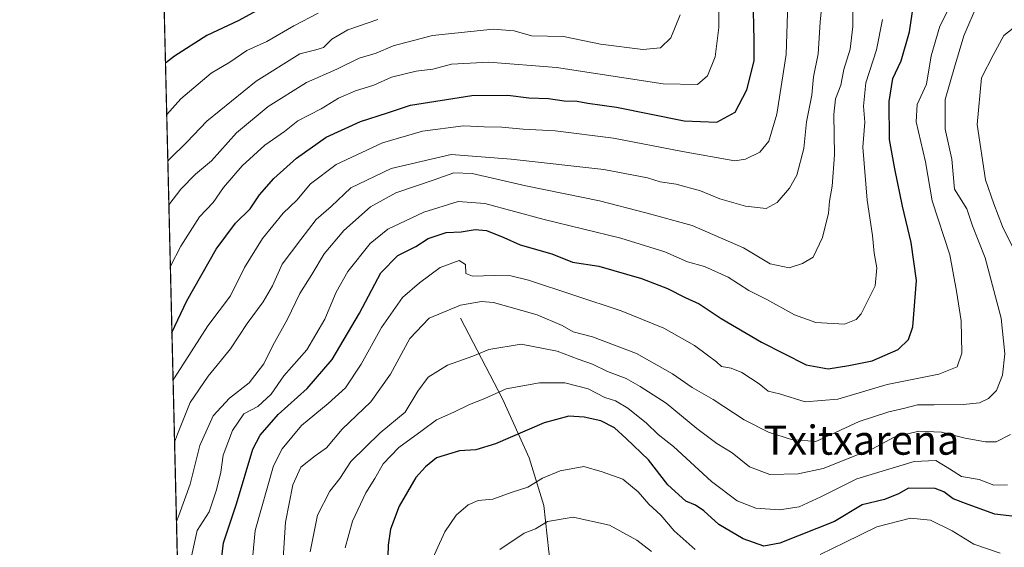
# Model space of a CAD drawing. Units: metres. Extents: x 665161 to 668623, y 4741980 to 4744376.
# Drawn here: x 665161 to 665431, y 4742499 to 4742644 of the extents above; entities that cross this region are included whole.
import ezdxf
from ezdxf.enums import TextEntityAlignment as Align

# ---------------------------------------------------------------- set-up
doc = ezdxf.new("R2010")
doc.units = ezdxf.units.M
doc.header["$MEASUREMENT"] = 0
for name, color, linetype, lineweight in [('Arbolado forestal CxS', 92, 'Continuous', 0), ('Comarca CxS', 21, 'Continuous', 0), ('Comunidad Autónoma CxS', 142, 'Continuous', 0), ('Corriente natural lineal', 142, 'Continuous', 13), ('Curva de nivel maestra', 30, 'Continuous', 30), ('Curva de nivel normal', 30, 'Continuous', 0), ('Municipio CxS', 4, 'Continuous', 0), ('Provincia CxS', 1, 'Continuous', 0), ('Texto cartográfico', 7, 'Continuous', 0)]:
    doc.layers.add(name, color=color, linetype=linetype, lineweight=lineweight)
doc.styles.add('Style-Arial', font='txt')

msp = doc.modelspace()

# ---------------------------------------------------------------- linework, layer by layer
at = {"layer": 'Arbolado forestal CxS', "color": 92, "linetype": 'Continuous', "lineweight": 0, "extrusion": (0.006494735278093124, -0.2699390587177209, 0.9628555047317631), "elevation": -1274963.239038848, "flags": 128}
msp.add_lwpolyline([(779083.4326412487, 4549781.754055878), (779083.4326412488, 4550018.152718413)], dxfattribs=at)
at = {"layer": 'Arbolado forestal CxS', "color": 92, "linetype": 'Continuous', "lineweight": 0}
msp.add_polyline3d([(665206.3273, 4742416.6807, 913.8616999999941), (665200.0749000004, 4742676.546800001, 979.8620999999986), (665223.0275999998, 4742724.860900001, 982.6879000000046), (665268.1394999997, 4742782.295100001, 994.4660000000005), (665288.6615000004, 4742795.693499999, 1001.020799999999), (665305.4005000005, 4742827.3917, 1010.368900000001), (665309.5727000004, 4742854.853900001, 1018.618000000002), (665327.0267000003, 4742864.9725, 1023.341700000004), (665340.1857000003, 4742870.499299999, 1025.891300000003), (665359.3022999996, 4742887.449899999, 1031.476299999995), (665360.9497999996, 4742884.0767, 1030.197899999999), (665400.5824999996, 4742890.681299999, 1026.698000000004), (665453.4259000003, 4742890.680500001, 1013.316800000001), (665498.0126999998, 4742907.1931, 1000.836599999995), (665521.1321, 4742943.522100001, 996.2489999999962), (665529.3891000003, 4742984.805299999, 989.5243999999948), (665537.6460999995, 4743031.0427, 999.835699999996), (665511.2244999995, 4743072.326500001, 1027.595499999996)], dxfattribs=at)
at = {"layer": 'Comarca CxS', "color": 21, "linetype": 'Continuous', "lineweight": 0, "flags": 128}
msp.add_lwpolyline([(667199.8962000011, 4742027.804799999), (665216.8400012536, 4741979.749982569), (665161.1800012554, 4744293.109982545), (665885.6168512054, 4744310.679604566), (667847.3954999992, 4744358.258300002), (667847.4307519117, 4744358.259117659), (668092.7597999999, 4744364.209100001), (668176.1676000005, 4744366.232000002), (668566.5600012809, 4744375.699982543), (668601.7739858653, 4742942.483600544), (668602.8970999996, 4742896.7733), (668608.5379999991, 4742667.185699999), (668610.0856000008, 4742604.200300002), (668617.1300999996, 4742317.487900001), (668617.8271999994, 4742289.114999999), (668619.9144000005, 4742204.1628), (668620.1035000006, 4742196.467000001), (668623.4000012815, 4742062.299982569), (667323.5504999993, 4742030.801300001)], close=True, dxfattribs=at)
at = {"layer": 'Comunidad Autónoma CxS', "color": 142, "linetype": 'Continuous', "lineweight": 0, "flags": 128}
msp.add_lwpolyline([(667199.8962000011, 4742027.804799999), (665216.8400012536, 4741979.749982569), (665161.1800012554, 4744293.109982545), (665885.6168512054, 4744310.679604566), (667847.3954999992, 4744358.258300002), (667847.4307519117, 4744358.259117659), (668092.7597999999, 4744364.209100001), (668176.1676000005, 4744366.232000002), (668566.5600012809, 4744375.699982543), (668601.7739858653, 4742942.483600544), (668602.8970999996, 4742896.7733), (668608.5379999991, 4742667.185699999), (668610.0856000008, 4742604.200300002), (668617.1300999996, 4742317.487900001), (668617.8271999994, 4742289.114999999), (668619.9144000005, 4742204.1628), (668620.1035000006, 4742196.467000001), (668623.4000012815, 4742062.299982569), (667323.5504999993, 4742030.801300001)], close=True, dxfattribs=at)
at = {"layer": 'Corriente natural lineal', "color": 142, "linetype": 'Continuous', "lineweight": 13}
msp.add_polyline3d([(665282.0401, 4742562.140100001, 913.9214000000065), (665293.5500999996, 4742540.020099999, 905.2958999999975), (665300.8400999998, 4742523.870100001, 898.758799999996), (665304.8300999999, 4742510.8101, 893.1635999999999), (665306.1901000004, 4742498.1501, 888.682799999995), (665307.2301000003, 4742490.390100001, 885.3439000000071), (665311.4401000004, 4742471.280099999, 879.450100000002), (665315.0301000001, 4742457.6501, 875.9165000000067), (665330.4700999996, 4742438.2301, 869.8469999999943), (665343.3201000001, 4742421.0001, 865.0092000000004), (665348.9700999996, 4742416.3201, 863.9679999999935)], dxfattribs=at)
at = {"layer": 'Curva de nivel maestra', "color": 30, "linetype": 'Continuous', "lineweight": 30, "flags": 128}
for points, elevation in [([(665202.9220000004, 4742558.213500001), (665207.0199999996, 4742566.890100001), (665215.0599999997, 4742581.0701), (665220.3399999999, 4742588.130100001), (665224.3799999999, 4742592.0701), (665226.8799999999, 4742595.960100001), (665230.8399999999, 4742600.360099999), (665237.0599999997, 4742605.960100001), (665245.2199999997, 4742611.700099999), (665254.5800000001, 4742616.050100001), (665262, 4742618.390100001), (665268.2800000003, 4742620.4901), (665285.0800000001, 4742623.1601), (665295.0199999996, 4742623.2301), (665300.7800000003, 4742622.460100001), (665306.1200000001, 4742622.3101), (665310.4199999999, 4742621.720100001), (665314, 4742621.5801), (665316.9199999999, 4742621.0601), (665324.7599999999, 4742619.950099999), (665343.2800000003, 4742616.1801), (665352.3200000003, 4742615.8201), (665357.2999999998, 4742618.5601), (665360.5300000003, 4742624.7301), (665362.4800000006, 4742632.640100001), (665362.5, 4742638.270099999), (665362.2100000001, 4742650.270099999)], 950), ([(665216.1600000003, 4742493.0101), (665217.0300000003, 4742500.590100001), (665220.5800000001, 4742511.270099999), (665225.0700000003, 4742526.270099999), (665227.0999999996, 4742530.110099999), (665232.0199999996, 4742535.770099999), (665240.0099999999, 4742542.870100001), (665246.8300000001, 4742550.840100001), (665254.3200000003, 4742563.540100001), (665260.2100000001, 4742574.520099999), (665264.7999999998, 4742579.2601), (665269.7800000003, 4742581.780099999), (665273.1399999997, 4742583.9801), (665278.1200000001, 4742585.620100001), (665282.1900000004, 4742585.800100001), (665286.0499999998, 4742586.4301), (665289.1200000001, 4742586.120100001), (665293.8600000005, 4742584.220100001), (665298.3799999999, 4742582.2401), (665307.04, 4742579.720100001), (665312.7400000002, 4742577.5101), (665319.9000000004, 4742576.360099999), (665331.6500000004, 4742573.0001), (665338.75, 4742570.2401), (665343.6100000005, 4742567.770099999), (665347.4600000001, 4742566.050100001), (665353.5, 4742562.0801), (665364.5599999997, 4742555.520099999), (665376.7300000006, 4742549.3201), (665382.7800000003, 4742548.210100001), (665388.4500000002, 4742549.1601), (665394.9000000004, 4742550.4001), (665401.9800000006, 4742553.5801), (665404.7999999998, 4742556.2401), (665406, 4742559.7501), (665407.04, 4742572.4301), (665405.5700000003, 4742582.870100001), (665403.1299999999, 4742592.860099999), (665401.0899999999, 4742603.030099999), (665399.6100000005, 4742611.090100001), (665399.5, 4742621.540100001), (665400.5499999998, 4742627.7601), (665402.8099999997, 4742632.610099999), (665405.0899999999, 4742640.610099999), (665406.5599999997, 4742650.520099999)], 925), ([(665228.0999999996, 4742647.470100001), (665221.2100000001, 4742643.7401), (665212.5199999996, 4742639.610099999), (665203.5700000003, 4742633.940099999), (665201.1457000002, 4742632.0427)], 975), ([(665435.4800000006, 4742507.5701), (665428.4500000002, 4742508.460100001), (665421.1900000004, 4742511.040100001), (665417.0599999997, 4742512.610099999), (665414.5199999996, 4742514.5001), (665412.1200000001, 4742515.440099999), (665404.8200000003, 4742515.5701), (665402.0599999997, 4742513.9901), (665398.2300000006, 4742512.420100001), (665392.0800000001, 4742510.950099999), (665384.5199999996, 4742506.4001), (665369.5599999997, 4742500.440099999), (665365.1799999997, 4742499.6801), (665359.4800000006, 4742501.640100001), (665352.8099999997, 4742505.630100001), (665348.7000000002, 4742509.360099999), (665346.4400000004, 4742510.860099999), (665343.8099999997, 4742512.0001), (665338.8300000001, 4742516.4301), (665333.54, 4742523.340100001), (665327.3799999999, 4742529.200099999), (665324.2300000006, 4742532.050100001), (665320.4600000001, 4742533.950099999), (665315.8700000001, 4742535.030099999), (665311.7400000002, 4742535.2301), (665304.9600000001, 4742533.450099999), (665291.5700000003, 4742527.720100001), (665286.2000000002, 4742526.020099999), (665281.7800000003, 4742525.800100001), (665275.4500000002, 4742523.870100001), (665272.4299999997, 4742521.350099999), (665269.7400000002, 4742518.460100001), (665265.2199999997, 4742510.610099999), (665262.8600000005, 4742504.270099999), (665262.1900000004, 4742499.920100001), (665262.04, 4742493.9301)], 900)]:
    msp.add_lwpolyline(points, dxfattribs=dict(at, elevation=elevation))
at = {"layer": 'Curva de nivel normal', "color": 30, "linetype": 'Continuous', "lineweight": 0, "flags": 128}
for points, elevation in [([(665203.2374999998, 4742545.1007), (665203.5899999999, 4742545.8201), (665212.75, 4742560.0101), (665219, 4742568.280099999), (665222.7800000003, 4742575.9801), (665227.7100000001, 4742583.950099999), (665233.4000000004, 4742590.940099999), (665237.1500000004, 4742594.440099999), (665240.9000000004, 4742598.9301), (665247.9199999999, 4742604.2501), (665260.6699999999, 4742610.1501), (665271.5899999999, 4742613.4001), (665282.8499999996, 4742614.860099999), (665288.5, 4742614.520099999), (665293.2999999998, 4742614.440099999), (665299.1799999997, 4742613.9301), (665307.9199999999, 4742613.440099999), (665323.9800000006, 4742611.470100001), (665342.8300000001, 4742607.8101), (665357.1799999997, 4742605.270099999), (665360.1699999999, 4742605.6801), (665364.04, 4742607.630100001), (665366.5099999999, 4742610.610099999), (665368.6799999997, 4742618.0601), (665371.2400000002, 4742634.360099999), (665372.04, 4742657.090100001)], 945), ([(665202.4846000001, 4742576.393100001), (665205.3799999999, 4742581.9001), (665210.4400000004, 4742589.940099999), (665214.1900000004, 4742593.850099999), (665217.0800000001, 4742597.9101), (665222.2000000002, 4742603.850099999), (665228.4199999999, 4742609.520099999), (665233.7800000003, 4742613.3101), (665237.4400000004, 4742616.2401), (665243.7800000003, 4742619.5001), (665248.5599999997, 4742622.420100001), (665253.2100000001, 4742624.440099999), (665258.2199999997, 4742625.9801), (665263.1399999997, 4742628.130100001), (665269.8799999999, 4742629.780099999), (665274.4699999997, 4742630.4001), (665279.54, 4742631.7401), (665289.8099999997, 4742632.300100001), (665308.2999999998, 4742630.790100001), (665337.5999999996, 4742626.300100001), (665347.0199999996, 4742626.120100001), (665349.6799999997, 4742628.540100001), (665351.7999999998, 4742633.7401), (665352.79, 4742641.8201), (665352.9400000004, 4742654.2601)], 955), ([(665203.6453999998, 4742528.149499999), (665204.4000000004, 4742530.380100001), (665207.9299999997, 4742539.050100001), (665212.8700000001, 4742546.200099999), (665218.9299999997, 4742553.770099999), (665223.5199999996, 4742560.710100001), (665227.9199999999, 4742566.600099999), (665230.4400000004, 4742571.020099999), (665233.1399999997, 4742576.9301), (665238.2199999997, 4742583.700099999), (665242.4800000006, 4742589.140100001), (665246.5199999996, 4742592.770099999), (665251.9199999999, 4742597.860099999), (665263.0199999996, 4742603.110099999), (665279.4900000002, 4742606.9801), (665295.9199999999, 4742605.7401), (665321.3099999997, 4742602.880100001), (665333.25, 4742600.600099999), (665336.7800000003, 4742599.470100001), (665341.1200000001, 4742598.8201), (665347.7800000003, 4742597.020099999), (665353.1200000001, 4742594.840100001), (665360.1200000001, 4742592.850099999), (665365.7800000003, 4742592.140100001), (665368.8200000003, 4742593.840100001), (665372.2400000002, 4742597.7601), (665374.2100000001, 4742601.340100001), (665376.0999999996, 4742608.6601), (665376.8600000005, 4742615.940099999), (665378.2999999998, 4742623.280099999), (665378.8200000003, 4742628.290100001), (665380.0499999998, 4742634.590100001), (665380.5599999997, 4742643.210100001), (665381.2000000002, 4742649.920100001)], 940), ([(665389.6699999999, 4742650.800100001), (665389.5999999996, 4742642.0701), (665388.8600000005, 4742635.800100001), (665387.0999999996, 4742630.270099999), (665386.2999999998, 4742625.940099999), (665384.8300000001, 4742622.270099999), (665384.3200000003, 4742617.940099999), (665384.5099999999, 4742606.860099999), (665383.9000000004, 4742598.270099999), (665383.1200000001, 4742594.190099999), (665382.9299999997, 4742590.940099999), (665381.2000000002, 4742584.270099999), (665378.7000000002, 4742578.8301), (665375.7300000006, 4742577.100099999), (665372.0800000001, 4742575.960100001), (665366.9199999999, 4742577.0101), (665359.5899999999, 4742581.4101), (665345.4900000002, 4742587.4801), (665332.8399999999, 4742590.9801), (665320.1200000001, 4742594.270099999), (665299.8799999999, 4742598.370100001), (665285.1900000004, 4742601.8101), (665280.2199999997, 4742601.9901), (665274.8399999999, 4742599.9901), (665264.2800000003, 4742596.5101), (665257.3600000005, 4742592.6801), (665250.0199999996, 4742586.1501), (665244.5999999996, 4742579.7501), (665241.2999999998, 4742574.140100001), (665237.9900000002, 4742568.9101), (665234.5700000003, 4742561.850099999), (665230.54, 4742554.610099999), (665228.0800000001, 4742549.620100001), (665224.1200000001, 4742544.390100001), (665218.7100000001, 4742540.200099999), (665214.1699999999, 4742535.3301), (665210.54, 4742527.270099999), (665207.8899999997, 4742516.610099999), (665204.79, 4742508.040100001), (665204.1688999999, 4742506.391100001)], 935), ([(665224.7000000002, 4742493.280099999), (665225.7699999996, 4742503.9001), (665230.7199999997, 4742521.690099999), (665233.0999999996, 4742526.3101), (665238.4000000004, 4742532.720100001), (665245.7800000003, 4742538.720100001), (665250.4500000002, 4742543.0701), (665254.75, 4742549.4801), (665260.3200000003, 4742559.540100001), (665266.0800000001, 4742567.8301), (665270.7800000003, 4742571.8301), (665276.4500000002, 4742575.9901), (665281.6500000004, 4742577.9101), (665283.3700000001, 4742576.8101), (665283.4500000002, 4742574.4101), (665285.3200000003, 4742573.670100001), (665291.3600000005, 4742573.850099999), (665295.7999999998, 4742573.720100001), (665300.6799999997, 4742572.5001), (665326.0499999998, 4742564.110099999), (665337.7699999996, 4742559.370100001), (665346.1399999997, 4742554.610099999), (665349.6799999997, 4742551.960100001), (665352.1600000003, 4742550.1501), (665353.5899999999, 4742548.840100001), (665356.2300000006, 4742548.4101), (665359.1600000003, 4742547.200099999), (665363.9100000003, 4742544.1801), (665366.3200000003, 4742542.100099999), (665369.4900000002, 4742541.4101), (665376.4699999997, 4742539.200099999), (665385.4500000002, 4742539.9301), (665398.9400000004, 4742543.960100001), (665413.0899999999, 4742546.790100001), (665418.1399999997, 4742548.800100001), (665419.4100000003, 4742552.5101), (665419.2400000002, 4742561.360099999), (665417.9800000006, 4742569.4901), (665416.1699999999, 4742579.5001), (665411.3099999997, 4742594.270099999), (665409.4600000001, 4742604.940099999), (665406.9000000004, 4742615.960100001), (665407.1500000004, 4742620.690099999), (665409.7800000003, 4742626.2401), (665411.0099999999, 4742634.050100001), (665413.3700000001, 4742642.1601), (665416.2400000002, 4742647.710100001)], 920), ([(665423.9400000004, 4742648.610099999), (665419.9699999997, 4742639.5001), (665417.4000000004, 4742630.890100001), (665414.9000000004, 4742622.050100001), (665414.9000000004, 4742613.920100001), (665416.6699999999, 4742605.7401), (665417.4600000001, 4742597.4901), (665420.8200000003, 4742592.0801), (665422.3799999999, 4742587.450099999), (665425.8200000003, 4742578.6501), (665430.2100000001, 4742562.120100001), (665431.2599999999, 4742552.340100001), (665430.6200000001, 4742546.520099999), (665428.9299999997, 4742542.340100001), (665426.7699999996, 4742540.090100001), (665424.25, 4742538.960100001), (665419.7999999998, 4742538.450099999), (665411.8499999996, 4742538.340100001), (665407.2400000002, 4742538.4001), (665403.79, 4742537.450099999), (665399.4500000002, 4742536.4801), (665391.2599999999, 4742533.770099999), (665383.6200000001, 4742530.2501), (665379.4600000001, 4742528.3301), (665372.7800000003, 4742528.920100001), (665366.4500000002, 4742530.860099999), (665359.7800000003, 4742534.3101), (665351.2699999996, 4742539.8101), (665345.4900000002, 4742543.090100001), (665340.0899999999, 4742546.9101), (665330.2800000003, 4742552.4301), (665318.2400000002, 4742557.040100001), (665312.8899999997, 4742558.370100001), (665309.8499999996, 4742560.130100001), (665303.04, 4742563.0001), (665291.0800000001, 4742566.390100001), (665287.75, 4742566.670100001), (665282.0199999996, 4742565.710100001), (665273.4500000002, 4742562.110099999), (665268.1200000001, 4742556.520099999), (665262.7800000003, 4742546.8101), (665257.4500000002, 4742539.200099999), (665249.5800000001, 4742531.690099999), (665245.3200000003, 4742526.620100001), (665242.1299999999, 4742524.380100001), (665238.2699999996, 4742521.270099999), (665236.04, 4742516.4901), (665234, 4742506.270099999), (665233.4000000004, 4742496.270099999)], 915), ([(665201.4850000005, 4742617.9409), (665205.3899999997, 4742622.2301), (665213.6399999997, 4742629.2501), (665218.8200000003, 4742632.270099999), (665223.4199999999, 4742635.4901), (665228.9199999999, 4742637.920100001), (665236.3300000001, 4742642.210100001), (665242.9900000002, 4742645.7501)], 970), ([(665201.7934999998, 4742605.117000001), (665202.29, 4742605.700099999), (665207.0199999996, 4742610.390100001), (665212.5099999999, 4742616.090100001), (665225.9900000002, 4742627.0601), (665238.0099999999, 4742634.530099999), (665242.3399999999, 4742635.630100001), (665244.4500000002, 4742636.290100001), (665246.7800000003, 4742638.600099999), (665251.1100000005, 4742641.130100001), (665259.3300000001, 4742644.0001)], 965), ([(665342.2199999997, 4742645.270099999), (665339.6399999997, 4742638.940099999), (665336.8099999997, 4742636.190099999), (665332.0199999996, 4742635.780099999), (665320.4199999999, 4742637.2401), (665310.2699999996, 4742639.270099999), (665301.4400000004, 4742639.4901), (665296.7400000002, 4742640.870100001), (665290.9299999997, 4742641.290100001), (665274.3799999999, 4742639.620100001), (665263.54, 4742636.7301), (665258.8600000005, 4742634.7501), (665254.2199999997, 4742633.3301), (665248.1200000001, 4742630.380100001), (665239.8300000001, 4742626.710100001), (665229.2999999998, 4742620.120100001), (665220.5999999996, 4742612.960100001), (665213.7199999997, 4742605.200099999), (665209.3700000001, 4742601.610099999), (665205.3600000005, 4742597.4901), (665202.0807999996, 4742593.1768)], 960), ([(665208.3099999997, 4742496.870100001), (665209.8399999999, 4742503.940099999), (665213.1299999999, 4742509.020099999), (665215.1399999997, 4742515.110099999), (665216.3399999999, 4742519.940099999), (665217, 4742524.620100001), (665219.5, 4742531.380100001), (665222.6200000001, 4742535.920100001), (665226.4400000004, 4742537.9101), (665230.1399999997, 4742541.3301), (665233.5800000001, 4742546.360099999), (665239.9299999997, 4742553.4901), (665244.8499999996, 4742561.8301), (665247.9100000003, 4742569.270099999), (665251.1699999999, 4742574.940099999), (665257.2400000002, 4742582.610099999), (665262.0999999996, 4742586.5601), (665271.9500000002, 4742591.210100001), (665281.4000000004, 4742594.120100001), (665288.6699999999, 4742593.5601), (665304.9699999997, 4742589.200099999), (665325.9299999997, 4742584.090100001), (665337.9900000002, 4742580.340100001), (665344.2800000003, 4742577.530099999), (665348.8799999999, 4742576.300100001), (665355.4199999999, 4742573.3301), (665361.0099999999, 4742569.7401), (665366.0199999996, 4742567.220100001), (665373.54, 4742563.0801), (665379.4500000002, 4742560.940099999), (665387.2800000003, 4742560.520099999), (665390.5099999999, 4742561.7501), (665391.7999999998, 4742563.3201), (665395.6699999999, 4742571.0001), (665396.1799999997, 4742575.880100001), (665395.3799999999, 4742579.920100001), (665394.9699999997, 4742584.780099999), (665393.4800000006, 4742594.5001), (665392.2699999996, 4742608.960100001), (665392.8399999999, 4742615.800100001), (665392.4900000002, 4742620.1801), (665393.0999999996, 4742626.600099999), (665396.0899999999, 4742635.690099999), (665397.6500000004, 4742643.960100001)], 930), ([(665436.0800000001, 4742643.600099999), (665430.9100000003, 4742639.630100001), (665427.9900000002, 4742634.220100001), (665424.8200000003, 4742628.0101), (665423.6799999997, 4742615.1601), (665425.9600000001, 4742600.040100001), (665428.1900000004, 4742593.4301), (665430.5999999996, 4742587.2401), (665434.8399999999, 4742578.610099999)], 910), ([(665432.79, 4742530.290100001), (665428.8300000001, 4742528.200099999), (665425.9100000003, 4742528.2601), (665420.3499999996, 4742529.290100001), (665413.8399999999, 4742530.860099999), (665407.6399999997, 4742531.130100001), (665400.8499999996, 4742529.530099999), (665394.9500000002, 4742526.3301), (665381.4199999999, 4742520.9101), (665374.6100000005, 4742519.470100001), (665366.7699999996, 4742519.2601), (665361.2100000001, 4742521.370100001), (665356.4600000001, 4742525.200099999), (665352.2599999999, 4742527.770099999), (665346.7800000003, 4742531.860099999), (665338.3799999999, 4742538.870100001), (665331.2400000002, 4742543.4001), (665327.4600000001, 4742545.620100001), (665322.3399999999, 4742547.5001), (665318.2300000006, 4742549.5101), (665314.2599999999, 4742550.9101), (665308.5, 4742553.110099999), (665298.5999999996, 4742554.9901), (665289.7800000003, 4742553.520099999), (665285.3600000005, 4742551.7301), (665278.4600000001, 4742549.2401), (665273.1600000003, 4742545.9901), (665270.3200000003, 4742542.1501), (665266.7999999998, 4742536.350099999), (665259.9699999997, 4742530.690099999), (665251.9600000001, 4742522.880100001), (665248.9600000001, 4742518.1801), (665246.2400000002, 4742514.700099999), (665242.79, 4742508.130100001), (665240.8399999999, 4742498.140100001)], 910), ([(665250.3799999999, 4742499.1601), (665252.4299999997, 4742506.520099999), (665256.0599999997, 4742514.2501), (665258.5300000003, 4742518.220100001), (665260.7999999998, 4742522.1801), (665265.1200000001, 4742526.670100001), (665271.5300000003, 4742531.340100001), (665275.4400000004, 4742534.290100001), (665280.2000000002, 4742536.380100001), (665284.4500000002, 4742538.450099999), (665288.6399999997, 4742540.1601), (665294.54, 4742542.790100001), (665303.6399999997, 4742544.390100001), (665310.6200000001, 4742544.420100001), (665317.0099999999, 4742542.7301), (665321.54, 4742540.4001), (665324.5, 4742539.460100001), (665327.9000000004, 4742537.4301), (665333.0099999999, 4742533.350099999), (665336.2199999997, 4742530.2301), (665340.3600000005, 4742527.0001), (665350.7800000003, 4742517.4101), (665357.8399999999, 4742512.040100001), (665362.9800000006, 4742510.020099999), (665369.4699999997, 4742509.600099999), (665374.8200000003, 4742510.450099999), (665380.8200000003, 4742513.200099999), (665390.6200000001, 4742518.100099999), (665406.3899999997, 4742522.860099999), (665412.29, 4742523.100099999), (665416.0899999999, 4742520.870100001), (665419.3600000005, 4742518.720100001), (665424.1699999999, 4742517.880100001), (665428.2300000006, 4742516.3301), (665432, 4742516.460100001)], 905), ([(665272.9800000006, 4742493.200099999), (665277.7400000002, 4742503.5601), (665280.7800000003, 4742508.1601), (665284.1200000001, 4742510.9901), (665286.8099999997, 4742512.120100001), (665290.8799999999, 4742512.5701), (665296.1399999997, 4742514.440099999), (665300.4500000002, 4742515.800100001), (665304.5099999999, 4742518.2401), (665309.3700000001, 4742520.300100001), (665315.8499999996, 4742521.450099999), (665320.8499999996, 4742520.030099999), (665326.5, 4742517.9801), (665330.75, 4742514.5801), (665333.6699999999, 4742511.1601), (665336.9199999999, 4742508.170100001), (665340.6200000001, 4742503.8201), (665346.3200000003, 4742498.7301)], 895), ([(665292.7999999998, 4742498.7301), (665299.4500000002, 4742503.220100001), (665302.5599999997, 4742504.360099999), (665305.8899999997, 4742506.420100001), (665312.9199999999, 4742507.630100001), (665322.8200000003, 4742505.360099999), (665330.3399999999, 4742501.300100001), (665334.3399999999, 4742498.1601)], 890), ([(665380.6100000005, 4742497.340100001), (665387.3200000003, 4742500.700099999), (665396.1500000004, 4742504.960100001), (665405.3600000005, 4742507.350099999), (665410.8700000001, 4742506.770099999), (665416.7699999996, 4742503.8101), (665422.7599999999, 4742500.1601), (665429.9100000003, 4742497.7401)], 895)]:
    msp.add_lwpolyline(points, dxfattribs=dict(at, elevation=elevation))
at = {"layer": 'Municipio CxS', "color": 4, "linetype": 'Continuous', "lineweight": 0, "flags": 128}
msp.add_lwpolyline([(667199.8962000011, 4742027.804799999), (665216.8400012536, 4741979.749982569), (665161.1800012554, 4744293.109982545)], dxfattribs=at)
at = {"layer": 'Provincia CxS', "color": 1, "linetype": 'Continuous', "lineweight": 0, "flags": 128}
msp.add_lwpolyline([(667199.8962000011, 4742027.804799999), (665216.8400012536, 4741979.749982569), (665161.1800012554, 4744293.109982545), (665885.6168512054, 4744310.679604566), (667847.3954999992, 4744358.258300002), (667847.4307519117, 4744358.259117659), (668092.7597999999, 4744364.209100001), (668176.1676000005, 4744366.232000002), (668566.5600012809, 4744375.699982543), (668601.7739858653, 4742942.483600544), (668602.8970999996, 4742896.7733), (668608.5379999991, 4742667.185699999), (668610.0856000008, 4742604.200300002), (668617.1300999996, 4742317.487900001), (668617.8271999994, 4742289.114999999), (668619.9144000005, 4742204.1628), (668620.1035000006, 4742196.467000001), (668623.4000012815, 4742062.299982569), (667323.5504999993, 4742030.801300001)], close=True, dxfattribs=at)

# ---------------------------------------------------------------- texts
at = {"layer": 'Texto cartográfico', "color": 7, "linetype": 'Continuous', "lineweight": 0, "style": 'Style-Arial'}
msp.add_text('Txitxarena', height=8, dxfattribs=at).set_placement((665391.9207158533, 4742528.710150001), align=Align.MIDDLE_CENTER)

doc.saveas('drawing.dxf')
